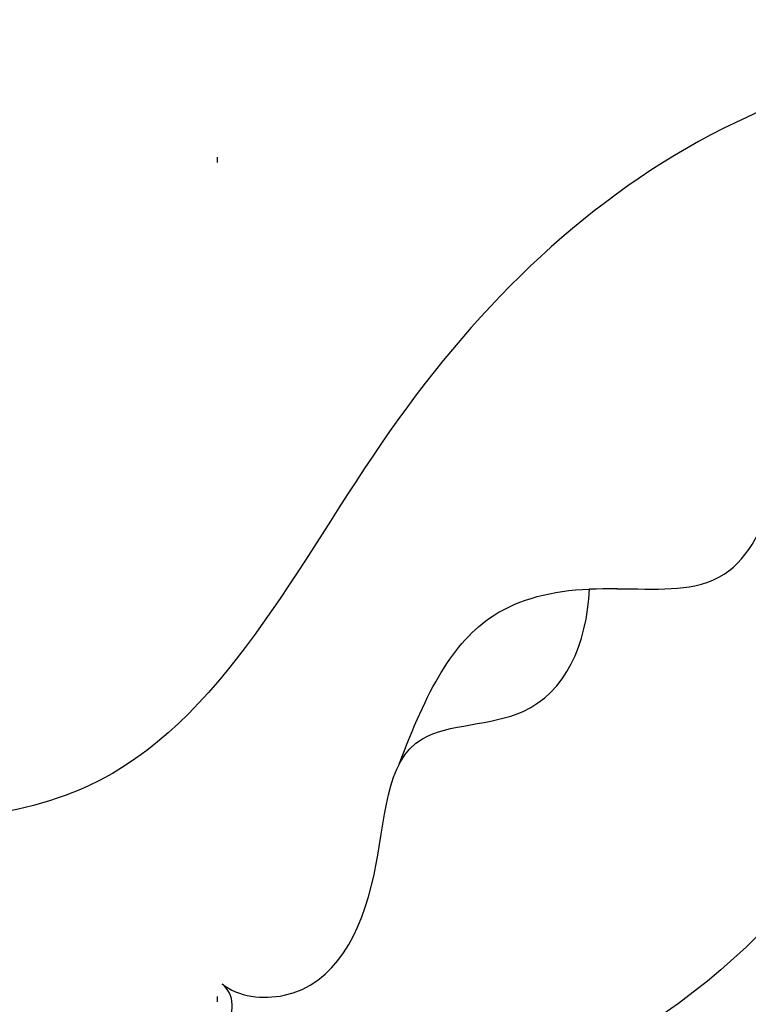
# Model space of a CAD drawing. Units: millimetres. Extents: x 1009 to 3529, y 891 to 1782.
# Drawn here: x 2647 to 2661, y 1499 to 1517 of the extents above; entities that cross this region are included whole.
import ezdxf
from ezdxf.xclip import XClip

# ---------------------------------------------------------------- set-up
doc = ezdxf.new("R2010")
doc.units = ezdxf.units.MM
doc.header["$XCLIPFRAME"] = 2
doc.linetypes.add('DOT', pattern=[6.35, 0, -6.35])
doc.layers.add('H-08.木作(細線)', color=8, linetype='Continuous')
doc.layers.add('格子', color=1, linetype='Continuous')

# ---------------------------------------------------------------- blocks, each defined once
blk = doc.blocks.new('SE-21101-d')
at = {"layer": 'H-08.木作(細線)'}
blk.add_spline([(76.126, 40.865), (82.473, 41.619), (90.41, 39.872), (96.745, 34.123), (102.498, 27.355), (107.668, 26.773), (111.745, 27.428)], degree=3, dxfattribs=at)
blk.add_spline([(76.126, 40.865), (82.473, 41.619), (90.41, 39.872), (96.745, 34.123), (102.498, 27.355), (107.668, 26.773), (111.745, 27.428)], degree=3, dxfattribs=at)
blk.add_spline([(76.126, 40.865), (82.473, 41.619), (90.41, 39.872), (96.745, 34.123), (102.498, 27.355), (107.668, 26.773), (111.745, 27.428)], degree=3, dxfattribs=at)
for points, knots in [([(92.957, 31.109), (92.268, 31.139), (89.572, 30.839), (89.547, 34.491), (86.112, 37.527), (83.762, 36.515), (83.196, 34.219), (81.361, 36.656), (79.585, 35.787), (77.516, 36.859), (75.554, 35.999), (75.075, 35.047)], [1907.273071, 1907.273071, 1907.273071, 1907.273071, 2634.195276, 4457.786838, 6187.71218, 6755.414119, 7349.718049, 8204.39504, 8943.835337, 9691.751736, 11062.054629, 11062.054629, 11062.054629, 11062.054629]), ([(96.573, 27.776), (96.049, 29.171), (95.257, 30.683), (93.057, 31.227), (89.572, 30.838), (89.547, 34.491), (86.112, 37.527), (83.762, 36.515), (83.196, 34.219), (81.361, 36.656), (79.585, 35.787), (77.516, 36.859), (75.554, 35.999), (75.075, 35.047)], [0, 0, 0, 0, 1163.204967, 1905.969617, 2634.195276, 4457.786838, 6187.71218, 6755.414119, 7349.718049, 8204.39504, 8943.835337, 9691.751736, 11062.054629, 11062.054629, 11062.054629, 11062.054629]), ([(74.093, 33.928), (75.167, 34.357), (78.942, 35.309), (86.299, 32.158), (87.672, 25.82), (92.858, 21.335), (98.529, 20.305)], [0, 0, 0, 0, 1654.382361, 5466.066472, 7671.962735, 10773.832915, 10773.832915, 10773.832915, 10773.832915]), ([(74.093, 33.928), (75.167, 34.357), (78.942, 35.309), (86.299, 32.158), (87.672, 25.82), (92.858, 21.335), (98.529, 20.305)], [0, 0, 0, 0, 1654.382361, 5466.066472, 7671.962735, 10773.832915, 10773.832915, 10773.832915, 10773.832915]), ([(99.945, 23.596), (99.636, 23.342), (97.994, 23.171), (96.799, 25.559), (96.871, 28.6), (93.731, 28.454), (92.999, 30.051), (92.957, 31.109)], [0, 0, 0, 0, 488.770723, 1691.65104, 2881.724996, 3684.42236, 4745.515141, 4745.515141, 4745.515141, 4745.515141]), ([(99.945, 23.596), (99.636, 23.342), (97.994, 23.171), (96.799, 25.559), (96.871, 28.6), (93.731, 28.454), (92.999, 30.051), (92.957, 31.109)], [0, 0, 0, 0, 488.770723, 1691.65104, 2881.724996, 3684.42236, 4745.515141, 4745.515141, 4745.515141, 4745.515141]), ([(111.745, 27.428), (112.875, 26.104), (112.291, 23.84), (109.471, 23.695), (108.414, 21.255), (105.142, 21.479), (104.425, 23.269), (103.328, 22.241), (101.34, 21.36), (99.596, 22.535), (99.779, 23.452), (99.945, 23.596)], [0, 0, 0, 0, 1440.860887, 2148.958053, 2884.941274, 4490.097049, 4776.82682, 5072.515794, 6012.968602, 6962.281805, 7162.467798, 7162.467798, 7162.467798, 7162.467798]), ([(111.745, 27.428), (112.875, 26.104), (112.291, 23.84), (109.471, 23.695), (108.414, 21.255), (105.142, 21.479), (104.425, 23.269), (103.328, 22.241), (101.34, 21.36), (99.596, 22.535), (99.779, 23.452), (99.945, 23.596)], [0, 0, 0, 0, 1440.860887, 2148.958053, 2884.941274, 4490.097049, 4776.82682, 5072.515794, 6012.968602, 6962.281805, 7162.467798, 7162.467798, 7162.467798, 7162.467798]), ([(33.861, 1.729), (32.578, 3.251), (31.156, 8.907), (34.227, 18.749), (51.574, 24.527), (75.126, 18.71), (98.121, 7.388), (110.162, -8.47), (115.476, -16.712), (117.4, -20.713), (117.653, -21.262)], [0, 0, 0, 0, 2112.963609, 5929.073656, 11108.213885, 23687.687639, 35741.214513, 42669.018234, 47470.299078, 48224.506604, 48224.506604, 48224.506604, 48224.506604])]:
    blk.add_open_spline(points, degree=3, knots=knots, dxfattribs=at)
blk = doc.blocks.new('格子')
at = {"layer": '格子', "linetype": 'DOT', "ltscale": 2.5}
blk.add_lwpolyline([(100, 0), (100, -3000)], dxfattribs=at)

msp = doc.modelspace()

# ---------------------------------------------------------------- block references
at = {"color": 179, "true_color": 0x24243d}
ref = msp.add_blockref('格子', (2550.825, 1578.618), dxfattribs=at)
XClip(ref).set_block_clipping_path([(60.0570609942, -504.9155671552), (335.6119384844, 4.1321673134)])
at = {"color": 8, "xscale": -1}
msp.add_blockref('SE-21101-d', (2750.86, 1475.39), dxfattribs=at)

doc.saveas('drawing.dxf')
